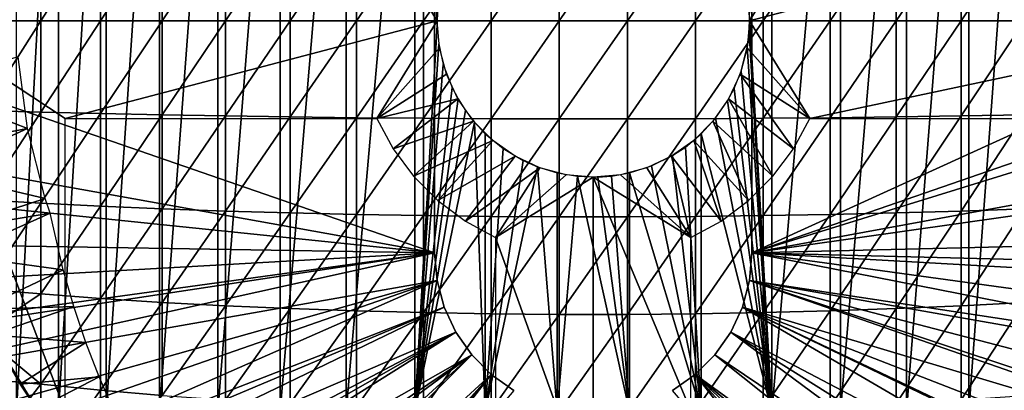
# Model space of a CAD drawing. Extents: x 0 to 608, y 0 to 1757.
# Drawn here: x 517 to 537, y 86 to 94 of the extents above; entities that cross this region are included whole.
import ezdxf

# ---------------------------------------------------------------- set-up
doc = ezdxf.new("R2010")
doc.units = 0
doc.header["$MEASUREMENT"] = 0
doc.layers.get('0').update_dxf_attribs({"linetype": 'CONTINUOUS'})

msp = doc.modelspace()

# ---------------------------------------------------------------- linework, layer by layer
for points in [[(518.044495, 102, 62.393379), (518.044495, 85.999969, 62.393379), (517.185791, 85.999969, 63.598331)], [(518.044495, 102, 62.393379), (517.185791, 85.999969, 63.598331), (517.185791, 102, 63.598331)], [(519.025574, 102, 61.285782), (519.025574, 85.999969, 61.285782), (518.044495, 85.999969, 62.393379)], [(519.025574, 102, 61.285782), (518.044495, 85.999969, 62.393379), (518.044495, 102, 62.393379)], [(520.118103, 102, 60.28791), (520.118103, 85.999969, 60.28791), (519.025574, 85.999969, 61.285782)], [(520.118103, 102, 60.28791), (519.025574, 85.999969, 61.285782), (519.025574, 102, 61.285782)], [(521.309814, 102, 59.410919), (521.309814, 85.999969, 59.410919), (520.118103, 85.999969, 60.28791)], [(521.309814, 102, 59.410919), (520.118103, 85.999969, 60.28791), (520.118103, 102, 60.28791)], [(522.587402, 102, 58.6646), (522.587402, 85.999969, 58.6646), (521.309814, 85.999969, 59.410919)], [(522.587402, 102, 58.6646), (521.309814, 85.999969, 59.410919), (521.309814, 102, 59.410919)], [(523.936707, 102, 58.057281), (523.936707, 85.999969, 58.057281), (522.587402, 85.999969, 58.6646)], [(523.936707, 102, 58.057281), (522.587402, 85.999969, 58.6646), (522.587402, 102, 58.6646)], [(525.342529, 102, 57.59576), (525.342529, 85.999969, 57.59576), (523.936707, 85.999969, 58.057281)], [(525.342529, 102, 57.59576), (523.936707, 85.999969, 58.057281), (523.936707, 102, 58.057281)], [(525.342529, 102, 57.59576), (525.809692, 94.245308, 57.477879), (525.801575, 93.909264, 57.479778)], [(525.801575, 93.909264, 57.479778), (525.342529, 85.999969, 57.59576), (525.342529, 102, 57.59576)], [(532.658203, 102, 57.59576), (532.658203, 85.999969, 57.59576), (532.198975, 94.092728, 57.479771)], [(534.064026, 102, 58.057281), (534.064026, 85.999969, 58.057281), (532.658203, 85.999969, 57.59576)], [(534.064026, 102, 58.057281), (532.658203, 85.999969, 57.59576), (532.658203, 102, 57.59576)], [(535.413208, 102, 58.6646), (535.413208, 85.999969, 58.6646), (534.064026, 85.999969, 58.057281)], [(535.413208, 102, 58.6646), (534.064026, 85.999969, 58.057281), (534.064026, 102, 58.057281)], [(536.690796, 102, 59.410919), (536.690796, 85.999969, 59.410919), (535.413208, 85.999969, 58.6646)], [(536.690796, 102, 59.410919), (535.413208, 85.999969, 58.6646), (535.413208, 102, 58.6646)], [(537.882629, 102, 60.28791), (537.882629, 85.999969, 60.28791), (536.690796, 85.999969, 59.410919)], [(537.882629, 102, 60.28791), (536.690796, 85.999969, 59.410919), (536.690796, 102, 59.410919)], [(515.143921, 93.999977, 69.109467), (518.183716, 95.999962, 69.109467), (515.143921, 101.592102, 69.109467)], [(525.750305, 89.249969, 0.052415), (512.000305, 93.999977, 0.052415), (525.750305, 98.75, 0.052415)], [(525.750305, 98.75, 0.052415), (512.000305, 93.999977, 0.052415), (512.092773, 96.306557, 0.052415)], [(525.750305, 89.249969, 5.052418), (525.750305, 89.249969, 0.052415), (525.750305, 98.75, 5.052418)], [(525.750305, 98.75, 5.052418), (525.750305, 89.249969, 0.052415), (525.750305, 98.75, 0.052415)], [(532.250305, 98.75, 5.052418), (532.250305, 98.75, 0.052415), (532.250305, 89.249969, 5.052418)], [(532.250305, 89.249969, 5.052418), (532.250305, 98.75, 0.052415), (532.250305, 89.249969, 0.052415)], [(545.961304, 95.500954, 0.052415), (532.250305, 89.249969, 0.052415), (532.250305, 98.75, 0.052415)], [(525.800293, 93.999977, 69.109467), (524.565308, 95.999962, 69.109467), (515.143921, 93.999977, 69.109467)], [(515.143921, 93.999977, 69.109467), (524.565308, 95.999962, 69.109467), (518.183716, 95.999962, 69.109467)], [(525.800293, 93.999977, 69.109467), (525.848877, 94.55574, 69.109467), (524.565308, 95.999962, 69.109467)], [(525.520325, 95.996384, 88.78791), (525.520325, 93.999977, 88.832481), (526.906677, 96.00425, 88.964859)], [(526.906677, 96.00425, 88.964859), (525.520325, 93.999977, 88.832481), (526.906677, 93.999977, 89.009621)], [(526.906677, 96.00425, 88.964859), (526.906677, 93.999977, 89.009621), (528.301514, 96.008179, 89.05352)], [(528.301514, 96.008179, 89.05352), (526.906677, 93.999977, 89.009621), (528.301514, 93.999977, 89.098358)], [(528.301514, 96.008179, 89.05352), (528.301514, 93.999977, 89.098358), (529.699097, 96.008179, 89.05352)], [(529.699097, 96.008179, 89.05352), (528.301514, 93.999977, 89.098358), (529.699097, 93.999977, 89.098358)], [(529.699097, 96.008179, 89.05352), (529.699097, 93.999977, 89.098358), (531.093994, 96.00425, 88.964859)], [(531.093994, 96.00425, 88.964859), (529.699097, 93.999977, 89.098358), (531.093994, 93.999977, 89.009621)], [(531.093994, 96.00425, 88.964859), (531.093994, 93.999977, 89.009621), (532.480286, 95.996384, 88.78791)], [(532.151672, 94.55574, 69.109467), (532.200317, 93.999977, 69.109467), (533.435303, 95.999962, 69.109467)], [(533.435303, 95.999962, 69.109467), (532.200317, 93.999977, 69.109467), (539.817017, 95.999962, 69.109467)], [(539.817017, 95.999962, 69.109467), (532.200317, 93.999977, 69.109467), (542.856689, 93.999977, 69.109467)], [(516.51239, 95.835213, 85.180679), (516.51239, 93.999977, 85.221657), (517.687622, 95.86895, 85.936317)], [(517.687622, 95.86895, 85.936317), (516.51239, 93.999977, 85.221657), (517.687622, 93.999977, 85.97805)], [(517.687622, 95.86895, 85.936317), (517.687622, 93.999977, 85.97805), (518.90863, 95.899338, 86.615891)], [(518.90863, 95.899338, 86.615891), (517.687622, 93.999977, 85.97805), (518.90863, 93.999977, 86.658302)], [(518.90863, 95.899338, 86.615891), (518.90863, 93.999977, 86.658302), (520.170227, 95.92617, 87.216629)], [(520.170227, 95.92617, 87.216629), (518.90863, 93.999977, 86.658302), (520.170227, 93.999977, 87.259644)], [(520.170227, 95.92617, 87.216629), (520.170227, 93.999977, 87.259644), (521.467529, 95.949409, 87.736137)], [(521.467529, 95.949409, 87.736137), (520.170227, 93.999977, 87.259644), (521.467529, 93.999977, 87.779671)], [(521.467529, 95.949409, 87.736137), (521.467529, 93.999977, 87.779671), (522.795227, 95.968842, 88.172302)], [(522.795227, 95.968842, 88.172302), (521.467529, 93.999977, 87.779671), (522.795227, 93.999977, 88.216263)], [(522.795227, 95.968842, 88.172302), (522.795227, 93.999977, 88.216263), (524.14801, 95.984581, 88.523361)], [(524.14801, 95.984581, 88.523361), (522.795227, 93.999977, 88.216263), (524.14801, 93.999977, 88.56768)], [(524.14801, 95.984581, 88.523361), (524.14801, 93.999977, 88.56768), (525.520325, 95.996384, 88.78791)], [(525.520325, 95.996384, 88.78791), (524.14801, 93.999977, 88.56768), (525.520325, 93.999977, 88.832481)], [(532.480286, 95.996384, 88.78791), (531.093994, 93.999977, 89.009621), (532.480286, 93.999977, 88.832481)], [(532.480286, 95.996384, 88.78791), (532.480286, 93.999977, 88.832481), (533.852722, 95.984581, 88.523361)], [(533.852722, 95.984581, 88.523361), (532.480286, 93.999977, 88.832481), (533.852722, 93.999977, 88.56768)], [(533.852722, 95.984581, 88.523361), (533.852722, 93.999977, 88.56768), (535.205383, 95.968842, 88.172302)], [(535.205383, 95.968842, 88.172302), (533.852722, 93.999977, 88.56768), (535.205383, 93.999977, 88.216263)], [(535.205383, 95.968842, 88.172302), (535.205383, 93.999977, 88.216263), (536.533081, 95.949409, 87.736137)], [(536.533081, 95.949409, 87.736137), (535.205383, 93.999977, 88.216263), (536.533081, 93.999977, 87.779671)], [(536.533081, 95.949409, 87.736137), (536.533081, 93.999977, 87.779671), (537.830383, 95.92617, 87.216629)], [(537.830383, 95.92617, 87.216629), (536.533081, 93.999977, 87.779671), (537.830383, 93.999977, 87.259644)], [(546.000305, 93.999977, 0.052415), (532.250305, 89.249969, 0.052415), (545.961304, 95.500954, 0.052415)], [(525.750305, 89.249969, 0.052415), (512.092224, 91.700546, 0.052415), (512.000305, 93.999977, 0.052415)], [(518.183716, 92.000008, 69.109467), (525.800293, 93.999977, 69.109467), (515.143921, 93.999977, 69.109467)], [(518.183716, 92.000008, 69.109467), (515.143921, 93.999977, 69.109467), (518.183716, 86.019989, 69.109467)], [(518.183716, 86.019989, 69.109467), (515.143921, 93.999977, 69.109467), (515.143921, 86.407898, 69.109467)], [(516.51239, 93.999977, 85.221657), (516.51239, 92.164871, 85.180679), (517.687622, 93.999977, 85.97805)], [(517.687622, 93.999977, 85.97805), (516.51239, 92.164871, 85.180679), (517.687622, 92.131142, 85.936317)], [(517.687622, 93.999977, 85.97805), (517.687622, 92.131142, 85.936317), (518.90863, 93.999977, 86.658302)], [(518.90863, 93.999977, 86.658302), (517.687622, 92.131142, 85.936317), (518.90863, 92.100739, 86.615891)], [(524.565308, 92.000008, 69.109467), (525.800293, 93.999977, 69.109467), (518.183716, 92.000008, 69.109467)], [(518.90863, 93.999977, 86.658302), (518.90863, 92.100739, 86.615891), (520.170227, 93.999977, 87.259644)], [(520.170227, 93.999977, 87.259644), (518.90863, 92.100739, 86.615891), (520.170227, 92.073921, 87.216629)], [(520.170227, 93.999977, 87.259644), (520.170227, 92.073921, 87.216629), (521.467529, 93.999977, 87.779671)], [(521.467529, 93.999977, 87.779671), (520.170227, 92.073921, 87.216629), (521.467529, 92.050667, 87.736137)], [(521.467529, 93.999977, 87.779671), (521.467529, 92.050667, 87.736137), (522.795227, 93.999977, 88.216263)], [(522.795227, 93.999977, 88.216263), (521.467529, 92.050667, 87.736137), (522.795227, 92.031242, 88.172302)], [(522.795227, 93.999977, 88.216263), (522.795227, 92.031242, 88.172302), (524.14801, 93.999977, 88.56768)], [(524.14801, 93.999977, 88.56768), (522.795227, 92.031242, 88.172302), (524.14801, 92.015503, 88.523361)], [(524.14801, 93.999977, 88.56768), (524.14801, 92.015503, 88.523361), (525.520325, 93.999977, 88.832481)], [(525.520325, 93.999977, 88.832481), (524.14801, 92.015503, 88.523361), (525.520325, 92.0037, 88.78791)], [(525.848877, 93.444351, 69.109467), (525.800293, 93.999977, 69.109467), (524.565308, 92.000008, 69.109467)], [(525.520325, 93.999977, 88.832481), (525.520325, 92.0037, 88.78791), (526.906677, 93.999977, 89.009621)], [(526.906677, 93.999977, 89.009621), (525.520325, 92.0037, 88.78791), (526.906677, 91.995842, 88.964859)], [(526.906677, 93.999977, 89.009621), (526.906677, 91.995842, 88.964859), (528.301514, 93.999977, 89.098358)], [(528.301514, 93.999977, 89.098358), (526.906677, 91.995842, 88.964859), (528.301514, 91.991783, 89.05352)], [(528.301514, 93.999977, 89.098358), (528.301514, 91.991783, 89.05352), (529.699097, 93.999977, 89.098358)], [(529.699097, 93.999977, 89.098358), (528.301514, 91.991783, 89.05352), (529.699097, 91.991783, 89.05352)], [(529.699097, 93.999977, 89.098358), (529.699097, 91.991783, 89.05352), (531.093994, 93.999977, 89.009621)], [(531.093994, 93.999977, 89.009621), (529.699097, 91.991783, 89.05352), (531.093994, 91.995842, 88.964859)], [(531.093994, 93.999977, 89.009621), (531.093994, 91.995842, 88.964859), (532.480286, 93.999977, 88.832481)], [(532.480286, 93.999977, 88.832481), (531.093994, 91.995842, 88.964859), (532.480286, 92.0037, 88.78791)], [(532.200317, 93.999977, 69.109467), (532.151672, 93.444351, 69.109467), (533.435303, 92.000008, 69.109467)], [(532.658203, 85.999969, 57.59576), (532.191101, 93.757507, 57.477928), (532.198975, 94.092728, 57.479771)], [(532.200317, 93.999977, 69.109467), (533.435303, 92.000008, 69.109467), (542.856689, 93.999977, 69.109467)], [(546.000305, 93.999977, 0.052415), (545.995972, 93.496918, 0.052415), (532.250305, 89.249969, 0.052415)], [(532.480286, 93.999977, 88.832481), (532.480286, 92.0037, 88.78791), (533.852722, 93.999977, 88.56768)], [(533.852722, 93.999977, 88.56768), (532.480286, 92.0037, 88.78791), (533.852722, 92.015503, 88.523361)], [(542.856689, 93.999977, 69.109467), (533.435303, 92.000008, 69.109467), (539.817017, 92.000008, 69.109467)], [(533.852722, 93.999977, 88.56768), (533.852722, 92.015503, 88.523361), (535.205383, 93.999977, 88.216263)], [(535.205383, 93.999977, 88.216263), (533.852722, 92.015503, 88.523361), (535.205383, 92.031242, 88.172302)], [(535.205383, 93.999977, 88.216263), (535.205383, 92.031242, 88.172302), (536.533081, 93.999977, 87.779671)], [(536.533081, 93.999977, 87.779671), (535.205383, 92.031242, 88.172302), (536.533081, 92.050667, 87.736137)], [(536.533081, 93.999977, 87.779671), (536.533081, 92.050667, 87.736137), (537.830383, 93.999977, 87.259644)], [(537.830383, 93.999977, 87.259644), (536.533081, 92.050667, 87.736137), (537.830383, 92.073921, 87.216629)], [(525.801575, 93.909264, 57.479778), (525.83551, 93.52684, 57.47187), (525.342529, 85.999969, 57.59576)], [(532.658203, 85.999969, 57.59576), (532.155212, 93.464607, 57.46957), (532.191101, 93.757507, 57.477928)], [(524.565308, 92.000008, 69.109467), (525.993286, 92.905518, 69.109467), (525.848877, 93.444351, 69.109467)], [(525.83551, 93.52684, 57.47187), (525.929077, 93.101501, 57.4505), (525.342529, 85.999969, 57.59576)], [(533.435303, 92.000008, 69.109467), (532.151672, 93.444351, 69.109467), (532.007324, 92.905518, 69.109467)], [(532.029785, 92.969299, 57.441158), (532.155212, 93.464607, 57.46957), (532.658203, 85.999969, 57.59576)], [(532.250305, 89.249969, 0.052415), (545.995972, 93.496918, 0.052415), (545.912476, 91.75193, 0.052415)], [(517.223511, 93.26017, 62.60947), (515.164612, 92.665314, 58.97216), (517.408691, 91.792107, 62.60947)], [(525.342529, 85.999969, 57.59576), (525.929077, 93.101501, 57.4505), (526.106873, 92.633247, 57.411732)], [(524.565308, 92.000008, 69.109467), (526.229004, 92.40007, 69.109467), (525.993286, 92.905518, 69.109467)], [(533.100586, 91.381432, 69.109467), (532.007324, 92.905518, 69.109467), (531.771606, 92.40007, 69.109467)], [(532.029785, 92.969299, 57.441158), (532.658203, 85.999969, 57.59576), (531.883911, 92.612617, 57.40966)], [(533.435303, 92.000008, 69.109467), (532.007324, 92.905518, 69.109467), (533.100586, 91.381432, 69.109467)], [(515.345825, 91.399071, 58.97216), (517.408691, 91.792107, 62.60947), (515.164612, 92.665314, 58.97216)], [(525.342529, 85.999969, 57.59576), (526.106873, 92.633247, 57.411732), (526.229919, 92.398521, 57.386318)], [(531.883911, 92.612617, 57.40966), (532.658203, 85.999969, 57.59576), (531.747498, 92.358948, 57.381641)], [(524.900085, 91.381432, 69.109467), (526.229004, 92.40007, 69.109467), (524.565308, 92.000008, 69.109467)], [(524.900085, 91.381432, 69.109467), (526.549011, 91.943138, 69.109467), (526.229004, 92.40007, 69.109467)], [(526.229919, 92.398521, 57.386318), (526.381714, 92.160698, 57.356541), (525.342529, 85.999969, 57.59576)], [(532.680115, 90.817574, 69.109467), (531.771606, 92.40007, 69.109467), (531.451721, 91.943138, 69.109467)], [(533.100586, 91.381432, 69.109467), (531.771606, 92.40007, 69.109467), (532.680115, 90.817574, 69.109467)], [(532.658203, 85.999969, 57.59576), (531.503113, 92.005966, 57.334991), (531.747498, 92.358948, 57.381641)], [(516.51239, 92.164871, 85.180679), (516.51239, 90.333344, 85.057823), (517.687622, 92.131142, 85.936317)], [(517.687622, 92.131142, 85.936317), (516.51239, 90.333344, 85.057823), (517.687622, 90.265869, 85.811211)], [(517.687622, 92.131142, 85.936317), (517.687622, 90.265869, 85.811211), (518.90863, 92.100739, 86.615891)], [(518.90863, 92.100739, 86.615891), (517.687622, 90.265869, 85.811211), (518.90863, 90.205193, 86.488739)], [(518.90863, 92.100739, 86.615891), (518.90863, 90.205193, 86.488739), (520.170227, 92.073921, 87.216629)], [(520.170227, 92.073921, 87.216629), (518.90863, 90.205193, 86.488739), (520.170227, 90.15155, 87.087692)], [(520.170227, 92.073921, 87.216629), (520.170227, 90.15155, 87.087692), (521.467529, 92.050667, 87.736137)], [(521.467529, 92.050667, 87.736137), (520.170227, 90.15155, 87.087692), (521.467529, 90.105179, 87.605637)], [(521.467529, 92.050667, 87.736137), (521.467529, 90.105179, 87.605637), (522.795227, 92.031242, 88.172302)], [(522.795227, 92.031242, 88.172302), (521.467529, 90.105179, 87.605637), (522.795227, 90.066307, 88.040497)], [(522.795227, 92.031242, 88.172302), (522.795227, 90.066307, 88.040497), (524.14801, 92.015503, 88.523361)], [(524.14801, 92.015503, 88.523361), (522.795227, 90.066307, 88.040497), (524.14801, 90.034958, 88.390511)], [(524.14801, 92.015503, 88.523361), (524.14801, 90.034958, 88.390511), (525.520325, 92.0037, 88.78791)], [(525.520325, 92.0037, 88.78791), (524.14801, 90.034958, 88.390511), (525.520325, 90.01136, 88.654259)], [(525.342529, 85.999969, 57.59576), (526.381714, 92.160698, 57.356541), (526.567322, 91.921448, 57.322498)], [(525.520325, 92.0037, 88.78791), (525.520325, 90.01136, 88.654259), (526.906677, 91.995842, 88.964859)], [(526.906677, 91.995842, 88.964859), (525.520325, 90.01136, 88.654259), (526.906677, 89.995499, 88.830688)], [(526.906677, 91.995842, 88.964859), (526.906677, 89.995499, 88.830688), (528.301514, 91.991783, 89.05352)], [(528.301514, 91.991783, 89.05352), (526.906677, 89.995499, 88.830688), (528.301514, 89.98764, 88.919083)], [(528.301514, 91.991783, 89.05352), (528.301514, 89.98764, 88.919083), (529.699097, 91.991783, 89.05352)], [(529.699097, 91.991783, 89.05352), (528.301514, 89.98764, 88.919083), (529.699097, 89.98764, 88.919083)], [(529.699097, 91.991783, 89.05352), (529.699097, 89.98764, 88.919083), (531.093994, 91.995842, 88.964859)], [(531.093994, 91.995842, 88.964859), (529.699097, 89.98764, 88.919083), (531.093994, 89.995499, 88.830688)], [(531.093994, 91.995842, 88.964859), (531.093994, 89.995499, 88.830688), (532.480286, 92.0037, 88.78791)], [(532.480286, 92.0037, 88.78791), (531.093994, 89.995499, 88.830688), (532.480286, 90.01136, 88.654259)], [(532.658203, 85.999969, 57.59576), (531.211487, 91.686836, 57.285191), (531.503113, 92.005966, 57.334991)], [(532.480286, 92.0037, 88.78791), (532.480286, 90.01136, 88.654259), (533.852722, 92.015503, 88.523361)], [(533.852722, 92.015503, 88.523361), (532.480286, 90.01136, 88.654259), (533.852722, 90.034958, 88.390511)], [(533.852722, 92.015503, 88.523361), (533.852722, 90.034958, 88.390511), (535.205383, 92.031242, 88.172302)], [(535.205383, 92.031242, 88.172302), (533.852722, 90.034958, 88.390511), (535.205383, 90.066307, 88.040497)], [(535.205383, 92.031242, 88.172302), (535.205383, 90.066307, 88.040497), (536.533081, 92.050667, 87.736137)], [(536.533081, 92.050667, 87.736137), (535.205383, 90.066307, 88.040497), (536.533081, 90.105179, 87.605637)], [(536.533081, 92.050667, 87.736137), (536.533081, 90.105179, 87.605637), (537.830383, 92.073921, 87.216629)], [(537.830383, 92.073921, 87.216629), (536.533081, 90.105179, 87.605637), (537.830383, 90.15155, 87.087692)], [(515.448792, 90.906982, 58.97216), (517.408691, 91.792107, 62.60947), (515.345825, 91.399071, 58.97216)], [(515.448792, 90.906982, 58.97216), (517.776184, 90.358727, 62.60947), (517.408691, 91.792107, 62.60947)], [(525.320496, 90.817574, 69.109467), (526.549011, 91.943138, 69.109467), (524.900085, 91.381432, 69.109467)], [(525.320496, 90.817574, 69.109467), (526.94342, 91.548683, 69.109467), (526.549011, 91.943138, 69.109467)], [(525.342529, 85.999969, 57.59576), (526.567322, 91.921448, 57.322498), (526.789124, 85.999969, 57.285191)], [(526.789124, 85.999969, 57.285191), (526.567322, 91.921448, 57.322498), (526.789124, 91.686836, 57.285191)], [(532.1828, 90.320229, 69.109467), (531.451721, 91.943138, 69.109467), (531.05719, 91.548683, 69.109467)], [(532.680115, 90.817574, 69.109467), (531.451721, 91.943138, 69.109467), (532.1828, 90.320229, 69.109467)], [(512.196289, 90.651512, 0.052415), (512.092224, 91.700546, 0.052415), (525.750305, 89.249969, 0.052415)], [(526.789124, 85.999969, 57.285191), (526.789124, 91.686836, 57.285191), (527.155029, 91.385597, 57.231609)], [(531.211487, 85.999969, 57.285191), (530.887878, 91.416, 57.237301), (531.211487, 91.686836, 57.285191)], [(531.211487, 85.999969, 57.285191), (531.211487, 91.686836, 57.285191), (532.658203, 85.999969, 57.59576)], [(532.250305, 89.249969, 0.052415), (545.912476, 91.75193, 0.052415), (545.861816, 91.180923, 0.052415)], [(525.817871, 90.320229, 69.109467), (526.94342, 91.548683, 69.109467), (525.320496, 90.817574, 69.109467)], [(525.817871, 90.320229, 69.109467), (527.40033, 91.228722, 69.109467), (526.94342, 91.548683, 69.109467)], [(527.155029, 91.385597, 57.231609), (527.565125, 91.139908, 57.18322), (526.789124, 85.999969, 57.285191)], [(531.618896, 89.89978, 69.109467), (531.05719, 91.548683, 69.109467), (530.600281, 91.228722, 69.109467)], [(530.62323, 91.242073, 57.203838), (530.887878, 91.416, 57.237301), (531.211487, 85.999969, 57.285191)], [(532.1828, 90.320229, 69.109467), (531.05719, 91.548683, 69.109467), (531.618896, 89.89978, 69.109467)], [(526.381714, 89.89978, 69.109467), (527.40033, 91.228722, 69.109467), (525.817871, 90.320229, 69.109467)], [(526.381714, 89.89978, 69.109467), (527.905884, 90.99305, 69.109467), (527.40033, 91.228722, 69.109467)], [(531.000305, 89.565041, 69.109467), (530.600281, 91.228722, 69.109467), (530.094788, 90.99305, 69.109467)], [(531.211487, 85.999969, 57.285191), (530.193481, 91.030838, 57.160412), (530.62323, 91.242073, 57.203838)], [(531.618896, 89.89978, 69.109467), (530.600281, 91.228722, 69.109467), (531.000305, 89.565041, 69.109467)], [(545.861816, 91.180923, 0.052415), (545.654724, 89.568611, 0.052415), (532.250305, 89.249969, 0.052415)], [(527.000305, 89.565041, 69.109467), (527.905884, 90.99305, 69.109467), (526.381714, 89.89978, 69.109467)], [(526.789124, 85.999969, 57.285191), (527.565125, 91.139908, 57.18322), (527.855286, 91.011879, 57.156361)], [(526.789124, 85.999969, 57.285191), (527.855286, 91.011879, 57.156361), (528.260498, 85.999969, 57.129028)], [(527.000305, 89.565041, 69.109467), (528.44458, 90.848679, 69.109467), (527.905884, 90.99305, 69.109467)], [(528.260498, 85.999969, 57.129028), (527.855286, 91.011879, 57.156361), (528.260498, 90.886711, 57.129028)], [(531.000305, 89.565041, 69.109467), (530.094788, 90.99305, 69.109467), (529.55603, 90.848679, 69.109467)], [(531.211487, 85.999969, 57.285191), (529.740112, 90.886711, 57.129028), (530.193481, 91.030838, 57.160412)], [(515.778687, 89.710709, 58.97216), (517.776184, 90.358727, 62.60947), (515.448792, 90.906982, 58.97216)], [(529.000305, 90.800049, 69.109467), (528.44458, 90.848679, 69.109467), (527.000305, 89.565041, 69.109467)], [(529.000305, 90.800049, 69.109467), (527.000305, 89.565041, 69.109467), (529.000305, 84.02002, 69.109467)], [(528.260498, 85.999969, 57.129028), (528.260498, 90.886711, 57.129028), (528.675293, 90.81662, 57.113239)], [(528.260498, 85.999969, 57.129028), (528.675293, 90.81662, 57.113239), (529.740112, 85.999969, 57.129028)], [(529.740112, 85.999969, 57.129028), (528.675293, 90.81662, 57.113239), (529.092712, 90.801361, 57.109772)], [(529.55603, 90.848679, 69.109467), (529.000305, 90.800049, 69.109467), (531.000305, 89.565041, 69.109467)], [(531.000305, 89.565041, 69.109467), (529.000305, 90.800049, 69.109467), (531.000305, 86.019989, 69.109467)], [(531.000305, 86.019989, 69.109467), (529.000305, 90.800049, 69.109467), (529.000305, 84.02002, 69.109467)], [(529.092712, 90.801361, 57.109772), (529.37207, 90.821617, 57.114399), (529.740112, 85.999969, 57.129028)], [(529.740112, 85.999969, 57.129028), (529.37207, 90.821617, 57.114399), (529.740112, 90.886711, 57.129028)], [(529.740112, 85.999969, 57.129028), (529.740112, 90.886711, 57.129028), (531.211487, 85.999969, 57.285191)], [(525.750305, 89.249969, 0.052415), (512.361877, 89.468964, 0.052415), (512.196289, 90.651512, 0.052415)], [(515.778687, 89.710709, 58.97216), (517.875977, 90.064293, 62.60947), (517.776184, 90.358727, 62.60947)], [(516.51239, 90.333344, 85.057823), (516.51239, 88.509201, 84.853333), (517.687622, 90.265869, 85.811211)], [(517.687622, 90.265869, 85.811211), (516.51239, 88.509201, 84.853333), (517.687622, 88.408112, 85.602959)], [(517.687622, 90.265869, 85.811211), (517.687622, 88.408112, 85.602959), (518.90863, 90.205193, 86.488739)], [(518.90863, 90.205193, 86.488739), (517.687622, 88.408112, 85.602959), (518.90863, 88.317284, 86.277107)], [(518.90863, 90.205193, 86.488739), (518.90863, 88.317284, 86.277107), (520.170227, 90.15155, 87.087692)], [(520.170227, 90.15155, 87.087692), (518.90863, 88.317284, 86.277107), (520.170227, 88.237053, 86.87307)], [(520.170227, 90.15155, 87.087692), (520.170227, 88.237053, 86.87307), (521.467529, 90.105179, 87.605637)], [(536.533081, 90.105179, 87.605637), (536.533081, 88.167549, 87.388428), (537.830383, 90.15155, 87.087692)], [(537.830383, 90.15155, 87.087692), (536.533081, 88.167549, 87.388428), (537.830383, 88.237053, 86.87307)], [(515.955627, 89.199417, 58.97216), (517.875977, 90.064293, 62.60947), (515.778687, 89.710709, 58.97216)], [(515.955627, 89.199417, 58.97216), (518.143188, 88.89949, 62.27076), (517.875977, 90.064293, 62.60947)], [(521.467529, 90.105179, 87.605637), (520.170227, 88.237053, 86.87307), (521.467529, 88.167549, 87.388428)], [(521.467529, 90.105179, 87.605637), (521.467529, 88.167549, 87.388428), (522.795227, 90.066307, 88.040497)], [(522.795227, 90.066307, 88.040497), (521.467529, 88.167549, 87.388428), (522.795227, 88.109253, 87.821121)], [(522.795227, 90.066307, 88.040497), (522.795227, 88.109253, 87.821121), (524.14801, 90.034958, 88.390511)], [(524.14801, 90.034958, 88.390511), (522.795227, 88.109253, 87.821121), (524.14801, 88.062286, 88.16938)], [(524.14801, 90.034958, 88.390511), (524.14801, 88.062286, 88.16938), (525.520325, 90.01136, 88.654259)], [(525.520325, 90.01136, 88.654259), (524.14801, 88.062286, 88.16938), (525.520325, 88.026878, 88.431808)], [(525.520325, 90.01136, 88.654259), (525.520325, 88.026878, 88.431808), (526.906677, 89.995499, 88.830688)], [(526.906677, 89.995499, 88.830688), (525.520325, 88.026878, 88.431808), (526.906677, 88.003281, 88.607361)], [(526.906677, 89.995499, 88.830688), (526.906677, 88.003281, 88.607361), (528.301514, 89.98764, 88.919083)], [(528.301514, 89.98764, 88.919083), (526.906677, 88.003281, 88.607361), (528.301514, 87.991478, 88.695313)], [(528.301514, 89.98764, 88.919083), (528.301514, 87.991478, 88.695313), (529.699097, 89.98764, 88.919083)], [(529.699097, 89.98764, 88.919083), (528.301514, 87.991478, 88.695313), (529.699097, 87.991478, 88.695313)], [(529.699097, 89.98764, 88.919083), (529.699097, 87.991478, 88.695313), (531.093994, 89.995499, 88.830688)], [(531.093994, 89.995499, 88.830688), (529.699097, 87.991478, 88.695313), (531.093994, 88.003281, 88.607361)], [(531.093994, 89.995499, 88.830688), (531.093994, 88.003281, 88.607361), (532.480286, 90.01136, 88.654259)], [(532.480286, 90.01136, 88.654259), (531.093994, 88.003281, 88.607361), (532.480286, 88.026878, 88.431808)], [(532.480286, 90.01136, 88.654259), (532.480286, 88.026878, 88.431808), (533.852722, 90.034958, 88.390511)], [(533.852722, 90.034958, 88.390511), (532.480286, 88.026878, 88.431808), (533.852722, 88.062286, 88.16938)], [(533.852722, 90.034958, 88.390511), (533.852722, 88.062286, 88.16938), (535.205383, 90.066307, 88.040497)], [(535.205383, 90.066307, 88.040497), (533.852722, 88.062286, 88.16938), (535.205383, 88.109253, 87.821121)], [(535.205383, 90.066307, 88.040497), (535.205383, 88.109253, 87.821121), (536.533081, 90.105179, 87.605637)], [(536.533081, 90.105179, 87.605637), (535.205383, 88.109253, 87.821121), (536.533081, 88.167549, 87.388428)], [(529.000305, 84.02002, 69.109467), (527.000305, 89.565041, 69.109467), (527.000305, 86.019989, 69.109467)], [(532.250305, 89.249969, 0.052415), (545.654724, 89.568611, 0.052415), (545.543884, 88.919159, 0.052415)], [(525.750305, 89.249969, 0.052415), (512.535889, 88.504547, 0.052415), (512.361877, 89.468964, 0.052415)], [(512.765076, 87.460876, 0.052415), (512.535889, 88.504547, 0.052415), (525.750305, 89.249969, 0.052415)], [(525.750305, 89.249969, 0.052415), (512.805908, 87.293739, 0.052415), (512.765076, 87.460876, 0.052415)], [(525.750305, 89.249969, 0.052415), (513.032593, 86.438889, 0.052415), (512.805908, 87.293739, 0.052415)], [(525.799683, 88.685631, 0.052415), (513.032593, 86.438889, 0.052415), (525.750305, 89.249969, 0.052415)], [(516.419495, 88.089699, 58.97216), (518.143188, 88.89949, 62.27076), (515.955627, 89.199417, 58.97216)], [(525.750305, 89.249969, 0.052415), (525.750305, 89.249969, 5.052418), (525.799683, 88.685631, 0.052415)], [(525.799683, 88.685631, 0.052415), (525.750305, 89.249969, 5.052418), (525.799683, 88.685631, 5.052418)], [(532.200928, 88.685631, 0.052415), (532.200928, 88.685631, 5.052418), (532.250305, 89.249969, 0.052415)], [(532.250305, 89.249969, 0.052415), (532.200928, 88.685631, 5.052418), (532.250305, 89.249969, 5.052418)], [(532.250305, 89.249969, 0.052415), (545.049377, 86.732857, 0.052415), (532.200928, 88.685631, 0.052415)], [(545.464722, 88.504547, 0.052415), (545.235474, 87.460876, 0.052415), (532.250305, 89.249969, 0.052415)], [(532.250305, 89.249969, 0.052415), (545.235474, 87.460876, 0.052415), (545.049377, 86.732857, 0.052415)], [(532.250305, 89.249969, 0.052415), (545.543884, 88.919159, 0.052415), (545.464722, 88.504547, 0.052415)], [(516.419495, 88.089699, 58.97216), (518.357971, 88.150139, 62.013309), (518.143188, 88.89949, 62.27076)], [(525.799683, 88.685631, 0.052415), (513.418823, 85.19471, 0.052415), (513.032593, 86.438889, 0.052415)], [(513.677795, 84.465622, 0.052415), (513.418823, 85.19471, 0.052415), (525.799683, 88.685631, 0.052415)], [(525.799683, 88.685631, 0.052415), (514.053406, 83.517067, 0.052415), (513.677795, 84.465622, 0.052415)], [(525.946289, 88.138458, 0.052415), (514.053406, 83.517067, 0.052415), (525.799683, 88.685631, 0.052415)], [(525.799683, 88.685631, 0.052415), (525.799683, 88.685631, 5.052418), (525.946289, 88.138458, 0.052415)], [(525.946289, 88.138458, 0.052415), (525.799683, 88.685631, 5.052418), (525.946289, 88.138458, 5.052418)], [(532.054321, 88.138458, 0.052415), (532.054321, 88.138458, 5.052418), (532.200928, 88.685631, 0.052415)], [(532.200928, 88.685631, 0.052415), (532.054321, 88.138458, 5.052418), (532.200928, 88.685631, 5.052418)], [(532.200928, 88.685631, 0.052415), (544.322876, 84.465622, 0.052415), (532.054321, 88.138458, 0.052415)], [(544.663513, 85.440041, 0.052415), (544.388306, 84.643356, 0.052415), (532.200928, 88.685631, 0.052415)], [(532.200928, 88.685631, 0.052415), (544.388306, 84.643356, 0.052415), (544.322876, 84.465622, 0.052415)], [(532.200928, 88.685631, 0.052415), (545.049377, 86.732857, 0.052415), (544.968079, 86.438889, 0.052415)], [(532.200928, 88.685631, 0.052415), (544.968079, 86.438889, 0.052415), (544.663513, 85.440041, 0.052415)], [(516.51239, 88.509201, 84.853333), (516.442383, 87.591652, 84.670097), (517.687622, 88.408112, 85.602959)], [(517.687622, 88.408112, 85.602959), (516.442383, 87.591652, 84.670097), (517.687622, 86.561562, 85.311989)], [(517.687622, 88.408112, 85.602959), (517.687622, 86.561562, 85.311989), (518.90863, 88.317284, 86.277107)], [(525.946289, 88.138458, 0.052415), (514.192627, 83.19223, 0.052415), (514.053406, 83.517067, 0.052415)], [(525.946289, 88.138458, 0.052415), (514.462891, 82.595833, 0.052415), (514.192627, 83.19223, 0.052415)], [(526.18573, 87.625031, 0.052415), (514.462891, 82.595833, 0.052415), (525.946289, 88.138458, 0.052415)], [(516.676575, 87.570793, 58.97216), (518.357971, 88.150139, 62.013309), (516.419495, 88.089699, 58.97216)], [(516.676575, 87.570793, 58.97216), (518.60437, 87.414497, 61.732601), (518.357971, 88.150139, 62.013309)], [(518.90863, 88.317284, 86.277107), (517.687622, 86.561562, 85.311989), (518.90863, 86.440681, 85.981407)], [(518.90863, 88.317284, 86.277107), (518.90863, 86.440681, 85.981407), (520.170227, 88.237053, 86.87307)], [(520.170227, 88.237053, 86.87307), (518.90863, 86.440681, 85.981407), (520.170227, 86.33387, 86.573189)], [(520.170227, 88.237053, 86.87307), (520.170227, 86.33387, 86.573189), (521.467529, 88.167549, 87.388428)], [(521.467529, 88.167549, 87.388428), (520.170227, 86.33387, 86.573189), (521.467529, 86.241478, 87.084938)], [(521.467529, 88.167549, 87.388428), (521.467529, 86.241478, 87.084938), (522.795227, 88.109253, 87.821121)], [(525.946289, 88.138458, 0.052415), (525.946289, 88.138458, 5.052418), (526.18573, 87.625031, 0.052415)], [(526.18573, 87.625031, 0.052415), (525.946289, 88.138458, 5.052418), (526.18573, 87.625031, 5.052418)], [(531.81488, 87.625031, 0.052415), (531.81488, 87.625031, 5.052418), (532.054321, 88.138458, 0.052415)], [(532.054321, 88.138458, 0.052415), (531.81488, 87.625031, 5.052418), (532.054321, 88.138458, 5.052418)], [(532.054321, 88.138458, 0.052415), (543.095276, 81.703194, 0.052415), (531.81488, 87.625031, 0.052415)], [(543.57312, 82.671516, 0.052415), (543.53772, 82.595833, 0.052415), (532.054321, 88.138458, 0.052415)], [(532.054321, 88.138458, 0.052415), (543.53772, 82.595833, 0.052415), (543.095276, 81.703194, 0.052415)], [(532.054321, 88.138458, 0.052415), (544.322876, 84.465622, 0.052415), (543.947205, 83.517067, 0.052415)], [(532.054321, 88.138458, 0.052415), (543.947205, 83.517067, 0.052415), (543.57312, 82.671516, 0.052415)], [(535.205383, 88.109253, 87.821121), (535.205383, 86.163879, 87.514587), (536.533081, 88.167549, 87.388428)], [(536.533081, 88.167549, 87.388428), (535.205383, 86.163879, 87.514587), (536.533081, 86.241478, 87.084938)], [(536.533081, 88.167549, 87.388428), (536.533081, 86.241478, 87.084938), (537.830383, 88.237053, 86.87307)], [(537.830383, 88.237053, 86.87307), (536.533081, 86.241478, 87.084938), (537.830383, 86.33387, 86.573189)], [(522.795227, 88.109253, 87.821121), (521.467529, 86.241478, 87.084938), (522.795227, 86.163879, 87.514587)], [(522.795227, 88.109253, 87.821121), (522.795227, 86.163879, 87.514587), (524.14801, 88.062286, 88.16938)], [(524.14801, 88.062286, 88.16938), (522.795227, 86.163879, 87.514587), (524.14801, 86.101532, 87.86042)], [(524.14801, 88.062286, 88.16938), (524.14801, 86.101532, 87.86042), (525.520325, 88.026878, 88.431808)], [(525.520325, 88.026878, 88.431808), (524.14801, 86.101532, 87.86042), (525.520325, 86.054443, 88.12101)], [(525.520325, 88.026878, 88.431808), (525.520325, 86.054443, 88.12101), (526.906677, 88.003281, 88.607361)], [(526.906677, 88.003281, 88.607361), (525.520325, 86.054443, 88.12101), (526.906677, 86.022972, 88.295326)], [(526.906677, 88.003281, 88.607361), (526.906677, 86.022972, 88.295326), (528.301514, 87.991478, 88.695313)], [(528.301514, 87.991478, 88.695313), (526.906677, 86.022972, 88.295326), (528.301514, 86.00724, 88.38266)], [(528.301514, 87.991478, 88.695313), (528.301514, 86.00724, 88.38266), (529.699097, 87.991478, 88.695313)], [(529.699097, 87.991478, 88.695313), (528.301514, 86.00724, 88.38266), (529.699097, 86.00724, 88.38266)], [(529.699097, 87.991478, 88.695313), (529.699097, 86.00724, 88.38266), (531.093994, 88.003281, 88.607361)], [(531.093994, 88.003281, 88.607361), (529.699097, 86.00724, 88.38266), (531.093994, 86.022972, 88.295326)], [(531.093994, 88.003281, 88.607361), (531.093994, 86.022972, 88.295326), (532.480286, 88.026878, 88.431808)], [(532.480286, 88.026878, 88.431808), (531.093994, 86.022972, 88.295326), (532.480286, 86.054443, 88.12101)], [(532.480286, 88.026878, 88.431808), (532.480286, 86.054443, 88.12101), (533.852722, 88.062286, 88.16938)], [(533.852722, 88.062286, 88.16938), (532.480286, 86.054443, 88.12101), (533.852722, 86.101532, 87.86042)], [(533.852722, 88.062286, 88.16938), (533.852722, 86.101532, 87.86042), (535.205383, 88.109253, 87.821121)], [(535.205383, 88.109253, 87.821121), (533.852722, 86.101532, 87.86042), (535.205383, 86.163879, 87.514587)], [(526.18573, 87.625031, 0.052415), (514.905273, 81.703194, 0.052415), (514.462891, 82.595833, 0.052415)], [(515.117004, 81.307167, 0.052415), (514.905273, 81.703194, 0.052415), (526.18573, 87.625031, 0.052415)], [(515.117004, 81.307167, 0.052415), (526.18573, 87.625031, 0.052415), (515.379517, 80.840591, 0.052415)], [(515.379517, 80.840591, 0.052415), (526.18573, 87.625031, 0.052415), (526.510681, 87.160942, 0.052415)], [(516.442383, 87.591652, 84.670097), (516.718018, 86.65097, 84.701843), (517.687622, 86.561562, 85.311989)], [(517.258118, 86.561562, 58.97216), (518.60437, 87.414497, 61.732601), (516.676575, 87.570793, 58.97216)], [(517.599915, 86.047653, 14.10947), (517.258118, 86.561562, 58.97216), (516.676575, 87.570793, 14.10947)], [(517.258118, 86.561562, 58.97216), (516.676575, 87.570793, 58.97216), (516.676575, 87.570793, 14.10947)], [(526.18573, 87.625031, 0.052415), (526.18573, 87.625031, 5.052418), (526.510681, 87.160942, 0.052415)], [(526.510681, 87.160942, 0.052415), (526.18573, 87.625031, 5.052418), (526.510681, 87.160942, 5.052418)], [(531.48999, 87.160942, 0.052415), (531.48999, 87.160942, 5.052418), (531.81488, 87.625031, 0.052415)], [(531.81488, 87.625031, 0.052415), (531.48999, 87.160942, 5.052418), (531.81488, 87.625031, 5.052418)], [(531.81488, 87.625031, 0.052415), (542.116272, 80.009338, 0.052415), (531.48999, 87.160942, 0.052415)], [(531.81488, 87.625031, 0.052415), (543.095276, 81.703194, 0.052415), (542.618896, 80.836647, 0.052415)], [(531.81488, 87.625031, 0.052415), (542.618896, 80.836647, 0.052415), (542.116272, 80.009338, 0.052415)], [(517.258118, 86.561562, 58.97216), (518.876587, 86.709618, 61.4394), (518.60437, 87.414497, 61.732601)], [(515.379517, 80.840591, 0.052415), (526.510681, 87.160942, 0.052415), (515.884277, 80.009338, 0.052415)], [(515.884277, 80.009338, 0.052415), (526.510681, 87.160942, 0.052415), (516.178772, 79.560043, 0.052415)], [(526.510681, 87.160942, 0.052415), (516.981873, 78.446747, 0.052415), (516.178772, 79.560043, 0.052415)], [(526.510681, 87.160942, 0.052415), (517.35321, 77.9804, 0.052415), (516.981873, 78.446747, 0.052415)], [(526.911316, 86.760399, 0.052415), (517.35321, 77.9804, 0.052415), (526.510681, 87.160942, 0.052415)], [(526.510681, 87.160942, 0.052415), (526.510681, 87.160942, 5.052418), (526.911316, 86.760399, 0.052415)], [(526.911316, 86.760399, 0.052415), (526.510681, 87.160942, 5.052418), (526.911316, 86.760399, 5.052418)], [(531.089417, 86.760399, 0.052415), (531.089417, 86.760399, 5.052418), (531.48999, 87.160942, 0.052415)], [(531.48999, 87.160942, 0.052415), (531.089417, 86.760399, 5.052418), (531.48999, 87.160942, 5.052418)], [(531.48999, 87.160942, 0.052415), (541.541687, 79.154007, 0.052415), (531.089417, 86.760399, 0.052415)], [(531.48999, 87.160942, 0.052415), (542.116272, 80.009338, 0.052415), (541.541687, 79.154007, 0.052415)], [(518.189392, 77.026367, 0.052415), (517.35321, 77.9804, 0.052415), (526.911316, 86.760399, 0.052415)], [(526.911316, 86.760399, 0.052415), (518.640991, 76.560257, 0.052415), (518.189392, 77.026367, 0.052415)], [(526.911316, 86.760399, 0.052415), (518.831604, 76.372978, 0.052415), (518.640991, 76.560257, 0.052415)], [(527.375305, 86.43544, 0.052415), (518.831604, 76.372978, 0.052415), (526.911316, 86.760399, 0.052415)], [(526.911316, 86.760399, 0.052415), (526.911316, 86.760399, 5.052418), (527.375305, 86.43544, 0.052415)], [(527.375305, 86.43544, 0.052415), (526.911316, 86.760399, 5.052418), (527.375305, 86.43544, 5.052418)], [(530.625305, 86.43544, 0.052415), (530.625305, 86.43544, 5.052418), (531.089417, 86.760399, 0.052415)], [(531.089417, 86.760399, 0.052415), (530.625305, 86.43544, 5.052418), (531.089417, 86.760399, 5.052418)], [(531.089417, 86.760399, 0.052415), (539.213013, 76.415779, 0.052415), (530.625305, 86.43544, 0.052415)], [(531.089417, 86.760399, 0.052415), (541.541687, 79.154007, 0.052415), (541.018799, 78.446747, 0.052415)], [(531.089417, 86.760399, 0.052415), (541.018799, 78.446747, 0.052415), (540.47229, 77.769989, 0.052415)], [(540.47229, 77.769989, 0.052415), (539.811279, 77.026367, 0.052415), (531.089417, 86.760399, 0.052415)], [(531.089417, 86.760399, 0.052415), (539.811279, 77.026367, 0.052415), (539.213013, 76.415779, 0.052415)], [(516.718018, 86.65097, 84.701843), (517.031372, 85.719704, 84.733437), (517.687622, 86.561562, 85.311989)], [(517.687622, 86.561562, 85.311989), (517.031372, 85.719704, 84.733437), (517.687622, 84.72979, 84.938889)], [(517.599915, 86.047653, 58.97216), (518.876587, 86.709618, 61.4394), (517.258118, 86.561562, 58.97216)], [(517.599915, 86.047653, 14.10947), (517.599915, 86.047653, 58.97216), (517.258118, 86.561562, 58.97216)], [(517.599915, 86.047653, 58.97216), (519.177979, 86.025002, 61.133389), (518.876587, 86.709618, 61.4394)], [(517.687622, 86.561562, 85.311989), (517.687622, 84.72979, 84.938889), (518.90863, 86.440681, 85.981407)], [(518.90863, 86.440681, 85.981407), (517.687622, 84.72979, 84.938889), (518.90863, 84.579231, 85.602249)], [(518.90863, 86.440681, 85.981407), (518.90863, 84.579231, 85.602249), (520.170227, 86.33387, 86.573189)]]:
    msp.add_3dface(points)

doc.saveas('drawing.dxf')
